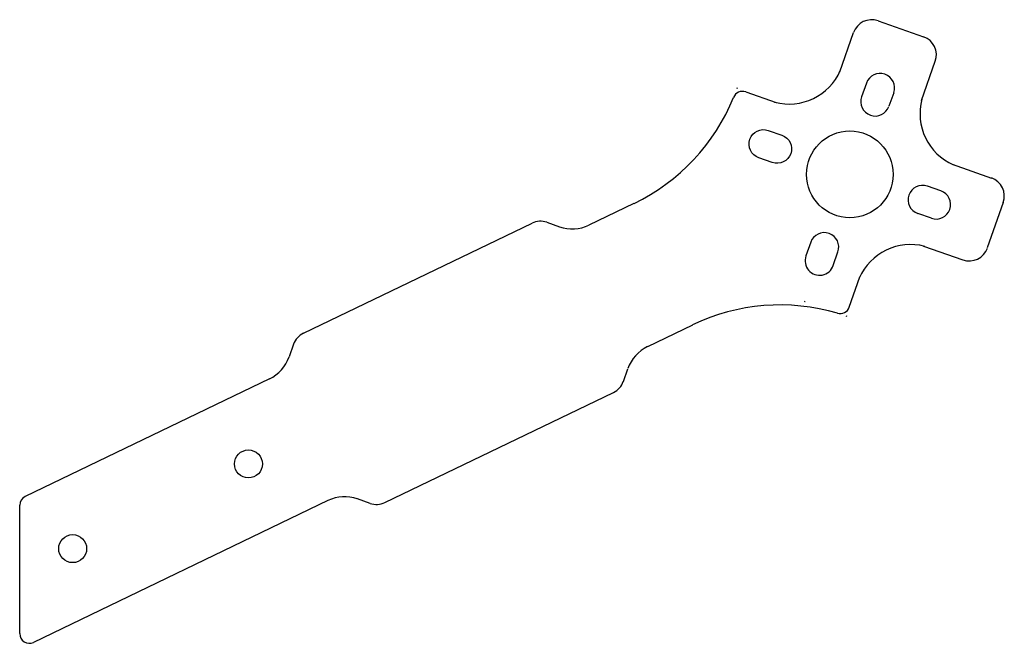
# Model space of a CAD drawing. Units: millimetres. Extents: x 0 to 102, y 24 to 88.
import ezdxf

# ---------------------------------------------------------------- set-up
doc = ezdxf.new("R2010")
doc.units = ezdxf.units.MM
doc.layers.get('0').update_dxf_attribs({"linetype": 'CONTINUOUS'})

msp = doc.modelspace()

# ---------------------------------------------------------------- linework, layer by layer
for p, q in [((89.11, 88.24), (93.83, 86.59)), ((85.14, 82.95), (86.56, 87.01)), ((93.63, 79.97), (95.05, 84.04)), ((74.49, 81.28), (74.45, 81.19)), ((75.37, 80.87), (78.52, 79.76)), ((87.9, 81.78), (87.41, 80.36)), ((90.74, 80.78), (90.24, 79.37)), ((96.82, 73.36), (100.88, 71.93)), ((95.64, 70.59), (94.23, 71.09)), ((63.77, 69.3), (59.1, 67.05)), ((102.11, 69.38), (100.45, 64.67)), ((94.65, 67.76), (93.23, 68.25)), ((29.45, 55.83), (53.19, 67.26)), ((54.72, 67.34), (56.04, 66.88)), ((93.84, 64.86), (97.91, 63.44)), ((86.12, 58.53), (87.22, 61.68)), ((85.89, 57.58), (85.8, 57.61)), ((69.84, 56.68), (65.17, 54.43)), ((28.43, 54.69), (27.97, 53.37)), ((62.67, 50.83), (63.13, 52.15)), ((25.93, 51.08), (0.57, 38.88)), ((37.91, 38.26), (61.65, 49.69)), ((0, 24.66), (0, 37.98)), ((32, 38.47), (1.43, 23.76)), ((36.38, 38.18), (35.06, 38.64))]:
    msp.add_line(p, q)
for points in [[(78.13, 73.54), (76.72, 74.04, -1), (77.71, 76.87), (79.13, 76.37, -1)], [(82.12, 65.26), (81.62, 63.84, 1), (84.46, 62.85), (84.95, 64.27, 1)]]:
    msp.add_lwpolyline(points, format="xyb", close=True)
for centre, radius in [((86.18, 72.31), 4.5), ((23.75, 42.27), 1.45), ((5.5, 33.48), 1.45)]:
    msp.add_circle(centre, radius)
for centre, radius, start, end in [((88.45, 86.35), 2, 70.7, 160.7), ((93.17, 84.7), 2, -19.3, 70.7), ((79.88, 85.4), 5.8, 254.9895, 336.4105), ((89.32, 81.28), 1.5, -19.3, 160.7), ((75.04, 79.92), 1, 70.7, 157.8393), ((54.67, 88.22), 21, 295.7, 337.8393), ((88.82, 79.86), 1.5, 160.7, 340.7), ((99.27, 78.61), 5.8, 164.9895, 246.4105), ((100.22, 70.05), 2, -19.3, 70.7), ((93.73, 69.67), 1.5, 70.7, 250.7), ((95.15, 69.17), 1.5, -109.3, 70.7), ((54.06, 65.45), 2, 70.7, 115.7), ((57.36, 70.65), 4, 250.7, 295.7), ((92.48, 59.23), 5.8, 74.9895, 156.4105), ((98.57, 65.33), 2, 250.7, 340.7), ((78.95, 37.76), 21, 73.5607, 115.7), ((83.04, 63.35), 4.5, 249.1398, 250.7), ((85.18, 58.86), 1, 253.5607, 340.7), ((30.32, 54.03), 2, 115.7, 160.7), ((66.91, 50.83), 4, 115.7, 160.7), ((24.19, 54.69), 4, 295.7, 340.7), ((60.78, 51.49), 2, 295.7, 340.7), ((1, 37.98), 1, 115.7, 180), ((33.73, 34.86), 4, 70.7, 115.7), ((37.04, 40.06), 2, 250.7, 295.7), ((1, 24.66), 1, 180, 295.7)]:
    msp.add_arc(centre, radius, start, end)

doc.saveas('drawing.dxf')
